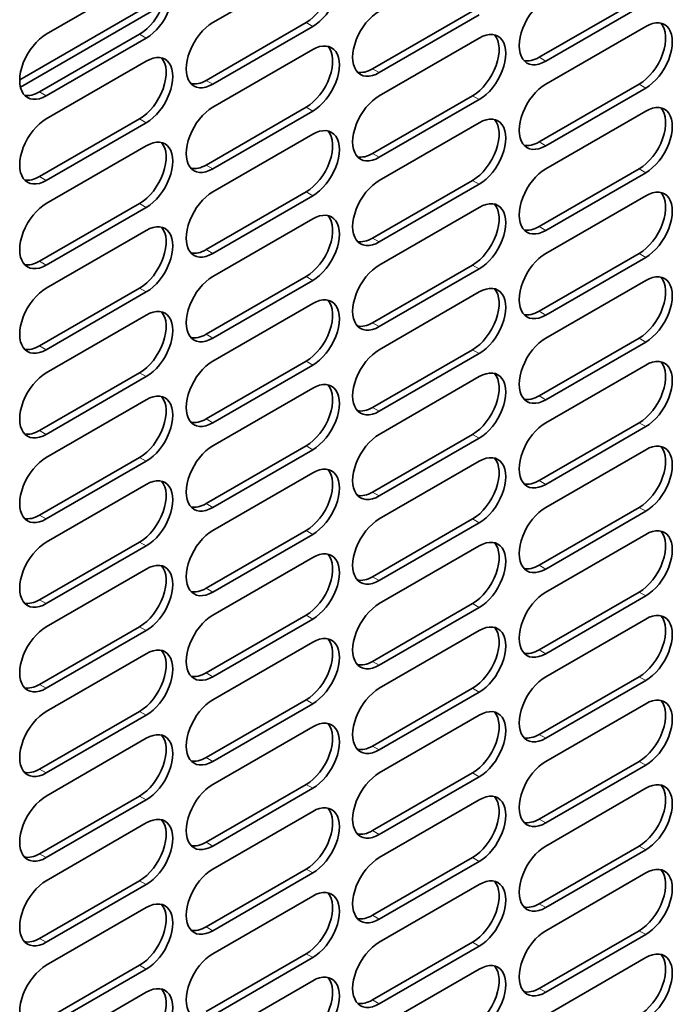
# Model space of a CAD drawing. Units: millimetres. Extents: x 0 to 5040, y 0 to 3564.
# Drawn here: x 1463 to 1532, y 1965 to 2069 of the extents above; entities that cross this region are included whole.
import ezdxf

# ---------------------------------------------------------------- set-up
doc = ezdxf.new("R2010")
doc.units = ezdxf.units.MM
doc.header["$LTSCALE"] = 12
doc.layers.add('Visible Edges(ISO)', color=7, linetype='Continuous', lineweight=35)
doc.layers.add('Visible Tangent Edges(ISO)', color=7, linetype='Continuous', lineweight=18)

msp = doc.modelspace()

# ---------------------------------------------------------------- linework, layer by layer
at = {"layer": 'Visible Edges(ISO)'}
for p, q in [((1483.52, 2068.708), (1494.127, 2074.832)), ((1465.843, 2067.483), (1476.449, 2073.607)), ((1478.494, 2071.584), (1463.015, 2062.647)), ((1463.09, 2061.875), (1478.222, 2070.611)), ((1518.168, 2065.034), (1528.775, 2071.157)), ((1529.482, 2070.749), (1518.876, 2064.625)), ((1500.491, 2063.809), (1511.097, 2069.933)), ((1482.813, 2062.584), (1493.42, 2068.708)), ((1511.804, 2069.524), (1501.198, 2063.401)), ((1465.135, 2061.359), (1475.742, 2067.483)), ((1494.127, 2068.3), (1483.52, 2062.176)), ((1518.876, 2062.176), (1529.482, 2068.3)), ((1476.449, 2067.075), (1465.843, 2060.951)), ((1501.198, 2060.951), (1511.804, 2067.075)), ((1483.52, 2059.726), (1494.127, 2065.85)), ((1465.843, 2058.502), (1476.449, 2064.625)), ((1518.168, 2056.052), (1528.775, 2062.176)), ((1529.482, 2061.768), (1518.876, 2055.644)), ((1500.491, 2054.827), (1511.097, 2060.951)), ((1511.804, 2060.543), (1501.198, 2054.419)), ((1482.813, 2053.603), (1493.42, 2059.726)), ((1494.127, 2059.318), (1483.52, 2053.194)), ((1518.876, 2053.194), (1529.482, 2059.318)), ((1465.135, 2052.378), (1475.742, 2058.502)), ((1476.449, 2058.093), (1465.843, 2051.97)), ((1501.198, 2051.97), (1511.804, 2058.093)), ((1483.52, 2050.745), (1494.127, 2056.869)), ((1465.843, 2049.52), (1476.449, 2055.644)), ((1518.168, 2047.071), (1528.775, 2053.194)), ((1500.491, 2045.846), (1511.097, 2051.97)), ((1529.482, 2052.786), (1518.876, 2046.663)), ((1511.804, 2051.562), (1501.198, 2045.438)), ((1482.813, 2044.621), (1493.42, 2050.745)), ((1494.127, 2050.337), (1483.52, 2044.213)), ((1518.876, 2044.213), (1529.482, 2050.337)), ((1465.135, 2043.397), (1475.742, 2049.52)), ((1476.449, 2049.112), (1465.843, 2042.988)), ((1501.198, 2042.988), (1511.804, 2049.112)), ((1483.52, 2041.764), (1494.127, 2047.887)), ((1465.843, 2040.539), (1476.449, 2046.663)), ((1518.168, 2038.089), (1528.775, 2044.213)), ((1529.482, 2043.805), (1518.876, 2037.681)), ((1500.491, 2036.865), (1511.097, 2042.988)), ((1511.804, 2042.58), (1501.198, 2036.456)), ((1482.813, 2035.64), (1493.42, 2041.764)), ((1494.127, 2041.355), (1483.52, 2035.232)), ((1518.876, 2035.232), (1529.482, 2041.355)), ((1465.135, 2034.415), (1475.742, 2040.539)), ((1476.449, 2040.131), (1465.843, 2034.007)), ((1501.198, 2034.007), (1511.804, 2040.131)), ((1483.52, 2032.782), (1494.127, 2038.906)), ((1465.843, 2031.557), (1476.449, 2037.681)), ((1518.168, 2029.108), (1528.775, 2035.232)), ((1529.482, 2034.823), (1518.876, 2028.7)), ((1500.491, 2027.883), (1511.097, 2034.007)), ((1511.804, 2033.599), (1501.198, 2027.475)), ((1482.813, 2026.658), (1493.42, 2032.782)), ((1494.127, 2032.374), (1483.52, 2026.25)), ((1518.876, 2026.25), (1529.482, 2032.374)), ((1465.135, 2025.434), (1475.742, 2031.557)), ((1476.449, 2031.149), (1465.843, 2025.025)), ((1501.198, 2025.025), (1511.804, 2031.149)), ((1483.52, 2023.801), (1494.127, 2029.924)), ((1465.843, 2022.576), (1476.449, 2028.7)), ((1518.168, 2020.126), (1528.775, 2026.25)), ((1529.482, 2025.842), (1518.876, 2019.718)), ((1500.491, 2018.902), (1511.097, 2025.025)), ((1482.813, 2017.677), (1493.42, 2023.801)), ((1511.804, 2024.617), (1501.198, 2018.493)), ((1465.135, 2016.452), (1475.742, 2022.576)), ((1494.127, 2023.392), (1483.52, 2017.269)), ((1518.876, 2017.269), (1529.482, 2023.392)), ((1476.449, 2022.168), (1465.843, 2016.044)), ((1501.198, 2016.044), (1511.804, 2022.168)), ((1483.52, 2014.819), (1494.127, 2020.943)), ((1465.843, 2013.594), (1476.449, 2019.718)), ((1518.168, 2011.145), (1528.775, 2017.269)), ((1529.482, 2016.86), (1518.876, 2010.737)), ((1500.491, 2009.92), (1511.097, 2016.044)), ((1511.804, 2015.636), (1501.198, 2009.512)), ((1482.813, 2008.695), (1493.42, 2014.819)), ((1494.127, 2014.411), (1483.52, 2008.287)), ((1518.876, 2008.287), (1529.482, 2014.411)), ((1465.135, 2007.471), (1475.742, 2013.594)), ((1476.449, 2013.186), (1465.843, 2007.062)), ((1501.198, 2007.062), (1511.804, 2013.186)), ((1483.52, 2005.838), (1494.127, 2011.961)), ((1465.843, 2004.613), (1476.449, 2010.737)), ((1518.168, 2002.163), (1528.775, 2008.287)), ((1500.491, 2000.939), (1511.097, 2007.062)), ((1529.482, 2007.879), (1518.876, 2001.755)), ((1482.813, 1999.714), (1493.42, 2005.838)), ((1511.804, 2006.654), (1501.198, 2000.53)), ((1494.127, 2005.429), (1483.52, 1999.306)), ((1518.876, 1999.306), (1529.482, 2005.429)), ((1465.135, 1998.489), (1475.742, 2004.613)), ((1476.449, 2004.205), (1465.843, 1998.081)), ((1501.198, 1998.081), (1511.804, 2004.205)), ((1483.52, 1996.856), (1494.127, 2002.98)), ((1465.843, 1995.631), (1476.449, 2001.755)), ((1518.168, 1993.182), (1528.775, 1999.306)), ((1529.482, 1998.897), (1518.876, 1992.774)), ((1500.491, 1991.957), (1511.097, 1998.081)), ((1511.804, 1997.673), (1501.198, 1991.549)), ((1482.813, 1990.733), (1493.42, 1996.856)), ((1494.127, 1996.448), (1483.52, 1990.324)), ((1518.876, 1990.324), (1529.482, 1996.448)), ((1465.135, 1989.508), (1475.742, 1995.631)), ((1476.449, 1995.223), (1465.843, 1989.1)), ((1501.198, 1989.1), (1511.804, 1995.223)), ((1483.52, 1987.875), (1494.127, 1993.998)), ((1465.843, 1986.65), (1476.449, 1992.774)), ((1518.168, 1984.201), (1528.775, 1990.324)), ((1529.482, 1989.916), (1518.876, 1983.792)), ((1500.491, 1982.976), (1511.097, 1989.1)), ((1511.804, 1988.691), (1501.198, 1982.568)), ((1482.813, 1981.751), (1493.42, 1987.875)), ((1494.127, 1987.467), (1483.52, 1981.343)), ((1518.876, 1981.343), (1529.482, 1987.467)), ((1465.135, 1980.526), (1475.742, 1986.65)), ((1476.449, 1986.242), (1465.843, 1980.118)), ((1501.198, 1980.118), (1511.804, 1986.242)), ((1483.52, 1978.893), (1494.127, 1985.017)), ((1465.843, 1977.669), (1476.449, 1983.792)), ((1518.168, 1975.219), (1528.775, 1981.343)), ((1529.482, 1980.935), (1518.876, 1974.811)), ((1500.491, 1973.994), (1511.097, 1980.118)), ((1511.804, 1979.71), (1501.198, 1973.586)), ((1482.813, 1972.77), (1493.42, 1978.893)), ((1465.135, 1971.545), (1475.742, 1977.669)), ((1494.127, 1978.485), (1483.52, 1972.361)), ((1518.876, 1972.361), (1529.482, 1978.485)), ((1476.449, 1977.26), (1465.843, 1971.137)), ((1501.198, 1971.137), (1511.804, 1977.26)), ((1483.52, 1969.912), (1494.127, 1976.036)), ((1465.843, 1968.687), (1476.449, 1974.811)), ((1518.168, 1966.238), (1528.775, 1972.361)), ((1529.482, 1971.953), (1518.876, 1965.829)), ((1500.491, 1965.013), (1511.097, 1971.137)), ((1511.804, 1970.728), (1501.198, 1964.605)), ((1482.813, 1963.788), (1493.42, 1969.912)), ((1494.127, 1969.504), (1483.52, 1963.38)), ((1518.876, 1963.38), (1529.482, 1969.504)), ((1465.135, 1962.563), (1475.742, 1968.687)), ((1476.449, 1968.279), (1465.843, 1962.155)), ((1501.198, 1962.155), (1511.804, 1968.279)), ((1483.52, 1960.93), (1494.127, 1967.054)), ((1465.843, 1959.706), (1476.449, 1965.829))]:
    msp.add_line(p, q, dxfattribs=at)
for centre, major_axis, start_param, end_param in [((1493.42, 2071.974), (2, 3.464), 3.9269908, 6.1054747), ((1494.127, 2071.566), (2, 3.464), 3.9269908, 7.0685835), ((1475.742, 2070.749), (2, 3.464), 3.9269908, 6.1054747), ((1476.449, 2070.341), (2, 3.464), 3.9269908, 7.0685835), ((1518.876, 2067.891), (-2, -3.464), 3.9269908, 7.0685835), ((1501.198, 2066.667), (-2, -3.464), 3.9269908, 7.0685835), ((1483.52, 2065.442), (-2, -3.464), 3.9269908, 7.0685835), ((1528.775, 2065.442), (2, 3.464), 3.9269908, 6.1054747), ((1529.482, 2065.034), (2, 3.464), 3.9269908, 7.0685835), ((1465.843, 2064.217), (-2, -3.464), 3.9269908, 7.0685835), ((1511.804, 2063.809), (2, 3.464), 3.9269908, 7.0685835), ((1494.127, 2062.584), (2, 3.464), 3.9269908, 7.0685835), ((1511.097, 2064.217), (2, 3.464), 3.9269908, 6.1054747), ((1476.449, 2061.359), (2, 3.464), 3.9269908, 7.0685835), ((1493.42, 2062.992), (2, 3.464), 3.9269908, 6.1054747), ((1475.742, 2061.768), (2, 3.464), 3.9269908, 6.1054747), ((1518.168, 2068.3), (-2, -3.464), 0.1777106, 0.7853982), ((1500.491, 2067.075), (-2, -3.464), 0.1777106, 0.7853982), ((1482.813, 2065.85), (-2, -3.464), 0.1777106, 0.7853982), ((1465.135, 2064.625), (-2, -3.464), 0.1777106, 0.7853982), ((1518.876, 2058.91), (-2, -3.464), 3.9269908, 7.0685835), ((1501.198, 2057.685), (-2, -3.464), 3.9269908, 7.0685835), ((1529.482, 2056.052), (2, 3.464), 3.9269908, 7.0685835), ((1483.52, 2056.46), (-2, -3.464), 3.9269908, 7.0685835), ((1528.775, 2056.46), (2, 3.464), 3.9269908, 6.1054747), ((1465.843, 2055.236), (-2, -3.464), 3.9269908, 7.0685835), ((1511.097, 2055.236), (2, 3.464), 3.9269908, 6.1054747), ((1511.804, 2054.827), (2, 3.464), 3.9269908, 7.0685835), ((1493.42, 2054.011), (2, 3.464), 3.9269908, 6.1054747), ((1494.127, 2053.603), (2, 3.464), 3.9269908, 7.0685835), ((1475.742, 2052.786), (2, 3.464), 3.9269908, 6.1054747), ((1476.449, 2052.378), (2, 3.464), 3.9269908, 7.0685835), ((1518.168, 2059.318), (-2, -3.464), 0.1777106, 0.7853982), ((1500.491, 2058.093), (-2, -3.464), 0.1777106, 0.7853982), ((1482.813, 2056.869), (-2, -3.464), 0.1777106, 0.7853982), ((1518.876, 2049.929), (-2, -3.464), 3.9269908, 7.0685835), ((1465.135, 2055.644), (-2, -3.464), 0.1777106, 0.7853982), ((1501.198, 2048.704), (-2, -3.464), 3.9269908, 7.0685835), ((1529.482, 2047.071), (2, 3.464), 3.9269908, 7.0685835), ((1483.52, 2047.479), (-2, -3.464), 3.9269908, 7.0685835), ((1511.804, 2045.846), (2, 3.464), 3.9269908, 7.0685835), ((1528.775, 2047.479), (2, 3.464), 3.9269908, 6.1054747), ((1465.843, 2046.254), (-2, -3.464), 3.9269908, 7.0685835), ((1494.127, 2044.621), (2, 3.464), 3.9269908, 7.0685835), ((1511.097, 2046.254), (2, 3.464), 3.9269908, 6.1054747), ((1493.42, 2045.03), (2, 3.464), 3.9269908, 6.1054747), ((1475.742, 2043.805), (2, 3.464), 3.9269908, 6.1054747), ((1476.449, 2043.397), (2, 3.464), 3.9269908, 7.0685835), ((1518.168, 2050.337), (-2, -3.464), 0.1777106, 0.7853982), ((1500.491, 2049.112), (-2, -3.464), 0.1777106, 0.7853982), ((1482.813, 2047.887), (-2, -3.464), 0.1777106, 0.7853982), ((1518.876, 2040.947), (-2, -3.464), 3.9269908, 7.0685835), ((1465.135, 2046.663), (-2, -3.464), 0.1777106, 0.7853982), ((1501.198, 2039.722), (-2, -3.464), 3.9269908, 7.0685835), ((1483.52, 2038.498), (-2, -3.464), 3.9269908, 7.0685835), ((1528.775, 2038.498), (2, 3.464), 3.9269908, 6.1054747), ((1529.482, 2038.089), (2, 3.464), 3.9269908, 7.0685835), ((1465.843, 2037.273), (-2, -3.464), 3.9269908, 7.0685835), ((1511.097, 2037.273), (2, 3.464), 3.9269908, 6.1054747), ((1511.804, 2036.865), (2, 3.464), 3.9269908, 7.0685835), ((1494.127, 2035.64), (2, 3.464), 3.9269908, 7.0685835), ((1476.449, 2034.415), (2, 3.464), 3.9269908, 7.0685835), ((1493.42, 2036.048), (2, 3.464), 3.9269908, 6.1054747), ((1475.742, 2034.823), (2, 3.464), 3.9269908, 6.1054747), ((1518.168, 2041.355), (-2, -3.464), 0.1777106, 0.7853982), ((1500.491, 2040.131), (-2, -3.464), 0.1777106, 0.7853982), ((1482.813, 2038.906), (-2, -3.464), 0.1777106, 0.7853982), ((1518.876, 2031.966), (-2, -3.464), 3.9269908, 7.0685835), ((1465.135, 2037.681), (-2, -3.464), 0.1777106, 0.7853982), ((1501.198, 2030.741), (-2, -3.464), 3.9269908, 7.0685835), ((1529.482, 2029.108), (2, 3.464), 3.9269908, 7.0685835), ((1483.52, 2029.516), (-2, -3.464), 3.9269908, 7.0685835), ((1511.804, 2027.883), (2, 3.464), 3.9269908, 7.0685835), ((1528.775, 2029.516), (2, 3.464), 3.9269908, 6.1054747), ((1465.843, 2028.291), (-2, -3.464), 3.9269908, 7.0685835), ((1511.097, 2028.291), (2, 3.464), 3.9269908, 6.1054747), ((1493.42, 2027.067), (2, 3.464), 3.9269908, 6.1054747), ((1494.127, 2026.658), (2, 3.464), 3.9269908, 7.0685835), ((1475.742, 2025.842), (2, 3.464), 3.9269908, 6.1054747), ((1476.449, 2025.434), (2, 3.464), 3.9269908, 7.0685835), ((1518.168, 2032.374), (-2, -3.464), 0.1777106, 0.7853982), ((1500.491, 2031.149), (-2, -3.464), 0.1777106, 0.7853982), ((1482.813, 2029.924), (-2, -3.464), 0.1777106, 0.7853982), ((1518.876, 2022.984), (-2, -3.464), 3.9269908, 7.0685835), ((1465.135, 2028.7), (-2, -3.464), 0.1777106, 0.7853982), ((1501.198, 2021.759), (-2, -3.464), 3.9269908, 7.0685835), ((1483.52, 2020.535), (-2, -3.464), 3.9269908, 7.0685835), ((1528.775, 2020.535), (2, 3.464), 3.9269908, 6.1054747), ((1529.482, 2020.126), (2, 3.464), 3.9269908, 7.0685835), ((1465.843, 2019.31), (-2, -3.464), 3.9269908, 7.0685835), ((1511.804, 2018.902), (2, 3.464), 3.9269908, 7.0685835), ((1494.127, 2017.677), (2, 3.464), 3.9269908, 7.0685835), ((1511.097, 2019.31), (2, 3.464), 3.9269908, 6.1054747), ((1476.449, 2016.452), (2, 3.464), 3.9269908, 7.0685835), ((1493.42, 2018.085), (2, 3.464), 3.9269908, 6.1054747), ((1475.742, 2016.86), (2, 3.464), 3.9269908, 6.1054747), ((1518.168, 2023.392), (-2, -3.464), 0.1777106, 0.7853982), ((1500.491, 2022.168), (-2, -3.464), 0.1777106, 0.7853982), ((1482.813, 2020.943), (-2, -3.464), 0.1777106, 0.7853982), ((1465.135, 2019.718), (-2, -3.464), 0.1777106, 0.7853982), ((1518.876, 2014.003), (-2, -3.464), 3.9269908, 7.0685835), ((1501.198, 2012.778), (-2, -3.464), 3.9269908, 7.0685835), ((1529.482, 2011.145), (2, 3.464), 3.9269908, 7.0685835), ((1483.52, 2011.553), (-2, -3.464), 3.9269908, 7.0685835), ((1528.775, 2011.553), (2, 3.464), 3.9269908, 6.1054747), ((1465.843, 2010.328), (-2, -3.464), 3.9269908, 7.0685835), ((1511.097, 2010.328), (2, 3.464), 3.9269908, 6.1054747), ((1511.804, 2009.92), (2, 3.464), 3.9269908, 7.0685835), ((1493.42, 2009.104), (2, 3.464), 3.9269908, 6.1054747), ((1494.127, 2008.695), (2, 3.464), 3.9269908, 7.0685835), ((1475.742, 2007.879), (2, 3.464), 3.9269908, 6.1054747), ((1476.449, 2007.471), (2, 3.464), 3.9269908, 7.0685835), ((1518.168, 2014.411), (-2, -3.464), 0.1777106, 0.7853982), ((1500.491, 2013.186), (-2, -3.464), 0.1777106, 0.7853982), ((1482.813, 2011.961), (-2, -3.464), 0.1777106, 0.7853982), ((1518.876, 2005.021), (-2, -3.464), 3.9269908, 7.0685835), ((1465.135, 2010.737), (-2, -3.464), 0.1777106, 0.7853982), ((1501.198, 2003.796), (-2, -3.464), 3.9269908, 7.0685835), ((1483.52, 2002.572), (-2, -3.464), 3.9269908, 7.0685835), ((1529.482, 2002.163), (2, 3.464), 3.9269908, 7.0685835), ((1511.804, 2000.939), (2, 3.464), 3.9269908, 7.0685835), ((1528.775, 2002.572), (2, 3.464), 3.9269908, 6.1054747), ((1465.843, 2001.347), (-2, -3.464), 3.9269908, 7.0685835), ((1494.127, 1999.714), (2, 3.464), 3.9269908, 7.0685835), ((1511.097, 2001.347), (2, 3.464), 3.9269908, 6.1054747), ((1493.42, 2000.122), (2, 3.464), 3.9269908, 6.1054747), ((1475.742, 1998.897), (2, 3.464), 3.9269908, 6.1054747), ((1476.449, 1998.489), (2, 3.464), 3.9269908, 7.0685835), ((1518.168, 2005.429), (-2, -3.464), 0.1777106, 0.7853982), ((1500.491, 2004.205), (-2, -3.464), 0.1777106, 0.7853982), ((1482.813, 2002.98), (-2, -3.464), 0.1777106, 0.7853982), ((1518.876, 1996.04), (-2, -3.464), 3.9269908, 7.0685835), ((1465.135, 2001.755), (-2, -3.464), 0.1777106, 0.7853982), ((1501.198, 1994.815), (-2, -3.464), 3.9269908, 7.0685835), ((1483.52, 1993.59), (-2, -3.464), 3.9269908, 7.0685835), ((1528.775, 1993.59), (2, 3.464), 3.9269908, 6.1054747), ((1529.482, 1993.182), (2, 3.464), 3.9269908, 7.0685835), ((1465.843, 1992.365), (-2, -3.464), 3.9269908, 7.0685835), ((1511.097, 1992.365), (2, 3.464), 3.9269908, 6.1054747), ((1511.804, 1991.957), (2, 3.464), 3.9269908, 7.0685835), ((1493.42, 1991.141), (2, 3.464), 3.9269908, 6.1054747), ((1494.127, 1990.733), (2, 3.464), 3.9269908, 7.0685835), ((1476.449, 1989.508), (2, 3.464), 3.9269908, 7.0685835), ((1475.742, 1989.916), (2, 3.464), 3.9269908, 6.1054747), ((1518.168, 1996.448), (-2, -3.464), 0.1777106, 0.7853982), ((1500.491, 1995.223), (-2, -3.464), 0.1777106, 0.7853982), ((1482.813, 1993.998), (-2, -3.464), 0.1777106, 0.7853982), ((1518.876, 1987.058), (-2, -3.464), 3.9269908, 7.0685835), ((1465.135, 1992.774), (-2, -3.464), 0.1777106, 0.7853982), ((1501.198, 1985.834), (-2, -3.464), 3.9269908, 7.0685835), ((1529.482, 1984.201), (2, 3.464), 3.9269908, 7.0685835), ((1483.52, 1984.609), (-2, -3.464), 3.9269908, 7.0685835), ((1511.804, 1982.976), (2, 3.464), 3.9269908, 7.0685835), ((1528.775, 1984.609), (2, 3.464), 3.9269908, 6.1054747), ((1465.843, 1983.384), (-2, -3.464), 3.9269908, 7.0685835), ((1511.097, 1983.384), (2, 3.464), 3.9269908, 6.1054747), ((1493.42, 1982.159), (2, 3.464), 3.9269908, 6.1054747), ((1494.127, 1981.751), (2, 3.464), 3.9269908, 7.0685835), ((1475.742, 1980.935), (2, 3.464), 3.9269908, 6.1054747), ((1476.449, 1980.526), (2, 3.464), 3.9269908, 7.0685835), ((1518.168, 1987.467), (-2, -3.464), 0.1777106, 0.7853982), ((1500.491, 1986.242), (-2, -3.464), 0.1777106, 0.7853982), ((1482.813, 1985.017), (-2, -3.464), 0.1777106, 0.7853982), ((1518.876, 1978.077), (-2, -3.464), 3.9269908, 7.0685835), ((1465.135, 1983.792), (-2, -3.464), 0.1777106, 0.7853982), ((1501.198, 1976.852), (-2, -3.464), 3.9269908, 7.0685835), ((1483.52, 1975.627), (-2, -3.464), 3.9269908, 7.0685835), ((1528.775, 1975.627), (2, 3.464), 3.9269908, 6.1054747), ((1529.482, 1975.219), (2, 3.464), 3.9269908, 7.0685835), ((1465.843, 1974.403), (-2, -3.464), 3.9269908, 7.0685835), ((1511.804, 1973.994), (2, 3.464), 3.9269908, 7.0685835), ((1494.127, 1972.77), (2, 3.464), 3.9269908, 7.0685835), ((1511.097, 1974.403), (2, 3.464), 3.9269908, 6.1054747), ((1476.449, 1971.545), (2, 3.464), 3.9269908, 7.0685835), ((1493.42, 1973.178), (2, 3.464), 3.9269908, 6.1054747), ((1475.742, 1971.953), (2, 3.464), 3.9269908, 6.1054747), ((1518.168, 1978.485), (-2, -3.464), 0.1777106, 0.7853982), ((1500.491, 1977.26), (-2, -3.464), 0.1777106, 0.7853982), ((1482.813, 1976.036), (-2, -3.464), 0.1777106, 0.7853982), ((1465.135, 1974.811), (-2, -3.464), 0.1777106, 0.7853982), ((1518.876, 1969.095), (-2, -3.464), 3.9269908, 7.0685835), ((1501.198, 1967.871), (-2, -3.464), 3.9269908, 7.0685835), ((1529.482, 1966.238), (2, 3.464), 3.9269908, 7.0685835), ((1483.52, 1966.646), (-2, -3.464), 3.9269908, 7.0685835), ((1528.775, 1966.646), (2, 3.464), 3.9269908, 6.1054747), ((1465.843, 1965.421), (-2, -3.464), 3.9269908, 7.0685835), ((1511.097, 1965.421), (2, 3.464), 3.9269908, 6.1054747), ((1511.804, 1965.013), (2, 3.464), 3.9269908, 7.0685835), ((1493.42, 1964.196), (2, 3.464), 3.9269908, 6.1054747), ((1494.127, 1963.788), (2, 3.464), 3.9269908, 7.0685835), ((1475.742, 1962.972), (2, 3.464), 3.9269908, 6.1054747), ((1476.449, 1962.563), (2, 3.464), 3.9269908, 7.0685835), ((1518.168, 1969.504), (-2, -3.464), 0.1777106, 0.7853982), ((1500.491, 1968.279), (-2, -3.464), 0.1777106, 0.7853982)]:
    msp.add_ellipse(centre, major_axis=major_axis, ratio=0.5773503, start_param=start_param, end_param=end_param, dxfattribs=at)
at = {"layer": 'Visible Tangent Edges(ISO)'}
for p, q in [((1494.127, 2068.3), (1493.42, 2068.708)), ((1476.449, 2067.075), (1475.742, 2067.483)), ((1518.168, 2065.034), (1518.876, 2064.625)), ((1500.491, 2063.809), (1501.198, 2063.401)), ((1482.813, 2062.584), (1483.52, 2062.176)), ((1465.135, 2061.359), (1465.843, 2060.951)), ((1529.482, 2061.768), (1528.775, 2062.176)), ((1511.804, 2060.543), (1511.097, 2060.951)), ((1494.127, 2059.318), (1493.42, 2059.726)), ((1476.449, 2058.093), (1475.742, 2058.502)), ((1518.168, 2056.052), (1518.876, 2055.644)), ((1500.491, 2054.827), (1501.198, 2054.419)), ((1482.813, 2053.603), (1483.52, 2053.194)), ((1529.482, 2052.786), (1528.775, 2053.194)), ((1465.135, 2052.378), (1465.843, 2051.97)), ((1511.804, 2051.562), (1511.097, 2051.97)), ((1494.127, 2050.337), (1493.42, 2050.745)), ((1476.449, 2049.112), (1475.742, 2049.52)), ((1518.168, 2047.071), (1518.876, 2046.663)), ((1500.491, 2045.846), (1501.198, 2045.438)), ((1482.813, 2044.621), (1483.52, 2044.213)), ((1529.482, 2043.805), (1528.775, 2044.213)), ((1465.135, 2043.397), (1465.843, 2042.988)), ((1511.804, 2042.58), (1511.097, 2042.988)), ((1494.127, 2041.355), (1493.42, 2041.764)), ((1476.449, 2040.131), (1475.742, 2040.539)), ((1518.168, 2038.089), (1518.876, 2037.681)), ((1500.491, 2036.865), (1501.198, 2036.456)), ((1482.813, 2035.64), (1483.52, 2035.232)), ((1529.482, 2034.823), (1528.775, 2035.232)), ((1465.135, 2034.415), (1465.843, 2034.007)), ((1511.804, 2033.599), (1511.097, 2034.007)), ((1494.127, 2032.374), (1493.42, 2032.782)), ((1476.449, 2031.149), (1475.742, 2031.557)), ((1518.168, 2029.108), (1518.876, 2028.7)), ((1500.491, 2027.883), (1501.198, 2027.475)), ((1482.813, 2026.658), (1483.52, 2026.25)), ((1529.482, 2025.842), (1528.775, 2026.25)), ((1465.135, 2025.434), (1465.843, 2025.025)), ((1511.804, 2024.617), (1511.097, 2025.025)), ((1494.127, 2023.392), (1493.42, 2023.801)), ((1476.449, 2022.168), (1475.742, 2022.576)), ((1518.168, 2020.126), (1518.876, 2019.718)), ((1500.491, 2018.902), (1501.198, 2018.493)), ((1482.813, 2017.677), (1483.52, 2017.269)), ((1465.135, 2016.452), (1465.843, 2016.044)), ((1529.482, 2016.86), (1528.775, 2017.269)), ((1511.804, 2015.636), (1511.097, 2016.044)), ((1494.127, 2014.411), (1493.42, 2014.819)), ((1476.449, 2013.186), (1475.742, 2013.594)), ((1518.168, 2011.145), (1518.876, 2010.737)), ((1500.491, 2009.92), (1501.198, 2009.512)), ((1482.813, 2008.695), (1483.52, 2008.287)), ((1529.482, 2007.879), (1528.775, 2008.287)), ((1465.135, 2007.471), (1465.843, 2007.062)), ((1511.804, 2006.654), (1511.097, 2007.062)), ((1494.127, 2005.429), (1493.42, 2005.838)), ((1476.449, 2004.205), (1475.742, 2004.613)), ((1518.168, 2002.163), (1518.876, 2001.755)), ((1500.491, 2000.939), (1501.198, 2000.53)), ((1482.813, 1999.714), (1483.52, 1999.306)), ((1529.482, 1998.897), (1528.775, 1999.306)), ((1465.135, 1998.489), (1465.843, 1998.081)), ((1511.804, 1997.673), (1511.097, 1998.081)), ((1494.127, 1996.448), (1493.42, 1996.856)), ((1476.449, 1995.223), (1475.742, 1995.631)), ((1518.168, 1993.182), (1518.876, 1992.774)), ((1500.491, 1991.957), (1501.198, 1991.549)), ((1482.813, 1990.733), (1483.52, 1990.324)), ((1529.482, 1989.916), (1528.775, 1990.324)), ((1465.135, 1989.508), (1465.843, 1989.1)), ((1511.804, 1988.691), (1511.097, 1989.1)), ((1494.127, 1987.467), (1493.42, 1987.875)), ((1476.449, 1986.242), (1475.742, 1986.65)), ((1518.168, 1984.201), (1518.876, 1983.792)), ((1500.491, 1982.976), (1501.198, 1982.568)), ((1482.813, 1981.751), (1483.52, 1981.343)), ((1529.482, 1980.935), (1528.775, 1981.343)), ((1465.135, 1980.526), (1465.843, 1980.118)), ((1511.804, 1979.71), (1511.097, 1980.118)), ((1494.127, 1978.485), (1493.42, 1978.893)), ((1476.449, 1977.26), (1475.742, 1977.669)), ((1518.168, 1975.219), (1518.876, 1974.811)), ((1500.491, 1973.994), (1501.198, 1973.586)), ((1482.813, 1972.77), (1483.52, 1972.361)), ((1465.135, 1971.545), (1465.843, 1971.137)), ((1529.482, 1971.953), (1528.775, 1972.361)), ((1511.804, 1970.728), (1511.097, 1971.137)), ((1494.127, 1969.504), (1493.42, 1969.912)), ((1476.449, 1968.279), (1475.742, 1968.687)), ((1518.168, 1966.238), (1518.876, 1965.829)), ((1500.491, 1965.013), (1501.198, 1964.605))]:
    msp.add_line(p, q, dxfattribs=at)

doc.saveas('drawing.dxf')
